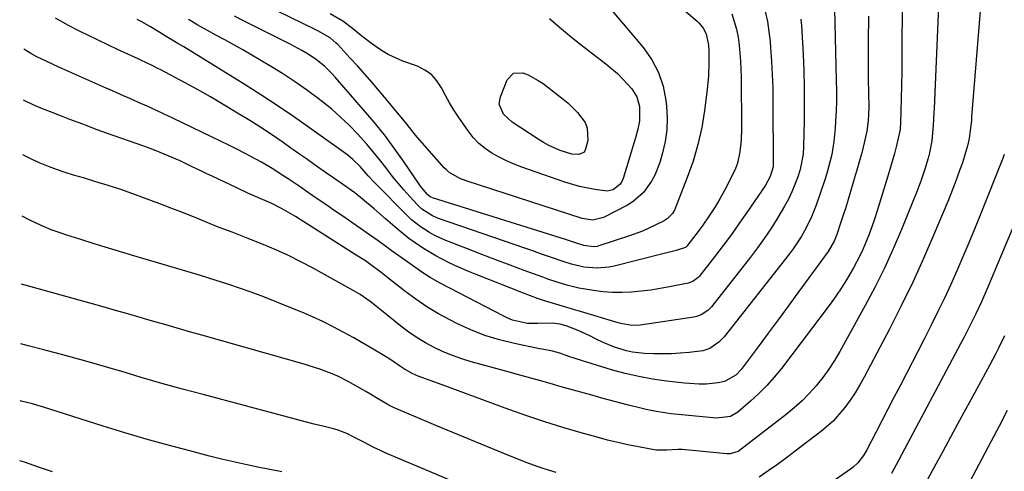
# Model space of a CAD drawing. Units: inches. Extents: x 1857277 to 1862576, y 452950 to 458351.
# Drawn here: x 1857298 to 1857613, y 455001 to 455145 of the extents above; entities that cross this region are included whole.
import ezdxf

# ---------------------------------------------------------------- set-up
doc = ezdxf.new("R2010")
doc.units = ezdxf.units.IN
doc.header["$MEASUREMENT"] = 0
doc.layers.add('7', color=7, linetype='Continuous')
doc.layers.add('8', color=7, linetype='Continuous')

msp = doc.modelspace()

# ---------------------------------------------------------------- linework, layer by layer
at = {"layer": '7', "color": 18}
for points in [[(1857496.9, 455159.85, 1814), (1857514.73, 455144.53, 1814), (1857515.46, 455143.83, 1814), (1857516.69, 455142.28, 1814), (1857517.67, 455140.42, 1814), (1857518.42, 455136.89, 1814), (1857518.52, 455135.06, 1814), (1857518.55, 455131.54, 1814), (1857518.42, 455127.1, 1814), (1857518, 455122.68, 1814), (1857517.14, 455116.01, 1814), (1857516.22, 455110.52, 1814), (1857515.03, 455105.1, 1814), (1857513.45, 455099.79, 1814), (1857511.59, 455094.54, 1814), (1857507.48, 455084.15, 1814), (1857506.92, 455083.07, 1814), (1857505.23, 455081.35, 1814), (1857504.19, 455080.72, 1814), (1857501.32, 455079.28, 1814), (1857499.33, 455078.33, 1814), (1857497.3, 455077.44, 1814), (1857493.16, 455075.91, 1814), (1857483.35, 455072.68, 1814), (1857482.78, 455072.53, 1814), (1857481.62, 455072.37, 1814), (1857478.53, 455072.81, 1814), (1857476.58, 455073.44, 1814), (1857472.66, 455074.7, 1814), (1857430.26, 455088.1, 1814), (1857430, 455088.19, 1814), (1857429.49, 455088.42, 1814), (1857428.6, 455089.07, 1814), (1857427.32, 455090.57, 1814), (1857426.42, 455091.76, 1814), (1857425.98, 455092.37, 1814), (1857420.94, 455099.73, 1814), (1857417.93, 455103.97, 1814), (1857414.82, 455108.14, 1814), (1857411.56, 455112.2, 1814), (1857408.21, 455116.18, 1814), (1857399.13, 455126.61, 1814), (1857398.03, 455127.81, 1814), (1857395.69, 455130.1, 1814), (1857393.18, 455132.19, 1814), (1857390.48, 455134.02, 1814), (1857388.43, 455135.19, 1814), (1857384.91, 455137.07, 1814), (1857381.35, 455138.89, 1814), (1857369.58, 455144.75, 1814), (1857366.96, 455146.1, 1814)], [(1857606.32, 455162.25, 1798), (1857602.48, 455113.92, 1798), (1857602.38, 455112.76, 1798), (1857602.14, 455110.44, 1798), (1857601.65, 455106.97, 1798), (1857601.15, 455104.7, 1798), (1857600.34, 455101.78, 1798), (1857599.51, 455099.23, 1798), (1857598.64, 455096.78, 1798), (1857597.74, 455094.3, 1798), (1857596.81, 455091.83, 1798), (1857595.84, 455089.37, 1798), (1857594.84, 455086.92, 1798), (1857590.43, 455076.36, 1798), (1857587.11, 455068.69, 1798), (1857583.65, 455061.08, 1798), (1857580, 455053.57, 1798), (1857576.22, 455046.11, 1798), (1857568.18, 455030.77, 1798), (1857566.77, 455028.24, 1798), (1857565.28, 455025.77, 1798), (1857563.66, 455023.38, 1798), (1857561.95, 455021.05, 1798), (1857561.35, 455020.27, 1798), (1857558.19, 455016.68, 1798), (1857554.59, 455013.54, 1798), (1857546.13, 455007.06, 1798), (1857543.28, 455004.93, 1798), (1857540.41, 455002.84, 1798), (1857537.5, 455000.8, 1798), (1857534.56, 454998.8, 1798)], [(1857580.26, 455148.04, 1802), (1857580.21, 455136.85, 1802), (1857580.18, 455132.59, 1802), (1857580.13, 455128.33, 1802), (1857580.06, 455124.07, 1802), (1857579.97, 455119.81, 1802), (1857579.78, 455112.03, 1802), (1857579.77, 455111.66, 1802), (1857579.69, 455110.56, 1802), (1857579.6, 455109.83, 1802), (1857579.53, 455109.47, 1802), (1857578.42, 455104.73, 1802), (1857577.78, 455102.19, 1802), (1857577.11, 455099.66, 1802), (1857576.39, 455097.14, 1802), (1857575.63, 455094.63, 1802), (1857572.17, 455083.57, 1802), (1857571.39, 455081.19, 1802), (1857570.57, 455078.82, 1802), (1857569.69, 455076.47, 1802), (1857568.77, 455074.13, 1802), (1857567.67, 455071.55, 1802), (1857566.75, 455069.54, 1802), (1857564.7, 455065.63, 1802), (1857562.48, 455061.83, 1802), (1857560.92, 455059.34, 1802), (1857559.26, 455056.92, 1802), (1857557.54, 455054.53, 1802), (1857541.69, 455033.53, 1802), (1857539.43, 455030.72, 1802), (1857537.05, 455028.02, 1802), (1857534.5, 455025.49, 1802), (1857531.83, 455023.06, 1802), (1857527.72, 455019.55, 1802), (1857525.4, 455018.2, 1802), (1857520.94, 455017.65, 1802), (1857506.45, 455019.06, 1802), (1857505.12, 455019.21, 1802), (1857501.15, 455019.82, 1802), (1857498.52, 455020.36, 1802), (1857497.21, 455020.67, 1802), (1857492.84, 455021.79, 1802), (1857490.01, 455022.53, 1802), (1857487.19, 455023.29, 1802), (1857484.36, 455024.05, 1802), (1857481.54, 455024.83, 1802), (1857474.81, 455026.72, 1802), (1857471.32, 455027.69, 1802), (1857467.84, 455028.66, 1802), (1857464.36, 455029.62, 1802), (1857460.87, 455030.59, 1802), (1857457.39, 455031.55, 1802), (1857453.91, 455032.52, 1802), (1857450.42, 455033.48, 1802), (1857446.94, 455034.46, 1802), (1857442.58, 455035.67, 1802), (1857439.55, 455036.61, 1802), (1857436.57, 455037.66, 1802), (1857433.65, 455038.87, 1802), (1857430.77, 455040.2, 1802), (1857427.98, 455041.69, 1802), (1857425.26, 455043.31, 1802), (1857422.66, 455045.1, 1802), (1857420.13, 455047, 1802), (1857413.33, 455052.5, 1802), (1857412.32, 455053.3, 1802), (1857410.26, 455054.88, 1802), (1857407.09, 455057.11, 1802), (1857404.86, 455058.44, 1802), (1857392.06, 455065.53, 1802), (1857388.15, 455067.61, 1802), (1857384.19, 455069.58, 1802), (1857380.15, 455071.42, 1802), (1857376.07, 455073.15, 1802), (1857370.98, 455075.21, 1802), (1857369.41, 455075.83, 1802), (1857366.25, 455077.04, 1802), (1857364.67, 455077.62, 1802), (1857361.5, 455078.81, 1802), (1857358.37, 455080.07, 1802), (1857355.66, 455081.19, 1802), (1857352.74, 455082.39, 1802), (1857349.81, 455083.56, 1802), (1857346.87, 455084.69, 1802), (1857343.92, 455085.8, 1802), (1857334.49, 455089.28, 1802), (1857330.57, 455090.67, 1802), (1857326.62, 455091.98, 1802), (1857322.64, 455093.21, 1802), (1857318.65, 455094.4, 1802), (1857315.52, 455095.31, 1802), (1857312.81, 455096.15, 1802), (1857310.12, 455097.06, 1802), (1857307.46, 455098.07, 1802), (1857304.83, 455099.15, 1802), (1857302.25, 455100.34, 1802), (1857299.71, 455101.62, 1802), (1857299.32, 455101.85, 1802)], [(1857558.61, 455148.47, 1806), (1857559.22, 455125.53, 1806), (1857559.26, 455122.29, 1806), (1857559.25, 455119.05, 1806), (1857559.16, 455115.81, 1806), (1857559.01, 455112.57, 1806), (1857558.88, 455110.31, 1806), (1857558.48, 455106.11, 1806), (1857557.76, 455101.95, 1806), (1857556.77, 455097.84, 1806), (1857556.17, 455095.82, 1806), (1857555.52, 455093.8, 1806), (1857552.75, 455085.68, 1806), (1857551.11, 455081.5, 1806), (1857549.12, 455077.48, 1806), (1857547.98, 455075.54, 1806), (1857545.5, 455071.8, 1806), (1857544.15, 455070, 1806), (1857523.35, 455043.59, 1806), (1857521.74, 455041.88, 1806), (1857518.81, 455039.94, 1806), (1857516.61, 455039.19, 1806), (1857512.18, 455038.62, 1806), (1857509.36, 455038.36, 1806), (1857506.54, 455038.2, 1806), (1857503.71, 455038.16, 1806), (1857500.88, 455038.21, 1806), (1857498, 455038.33, 1806), (1857494.1, 455038.75, 1806), (1857492.18, 455039.15, 1806), (1857488.41, 455040.28, 1806), (1857484.78, 455041.78, 1806), (1857482.3, 455043.03, 1806), (1857480.48, 455043.95, 1806), (1857476.78, 455045.62, 1806), (1857472.87, 455047.15, 1806), (1857471.05, 455047.68, 1806), (1857468.44, 455047.96, 1806), (1857463.91, 455047.84, 1806), (1857460.54, 455047.88, 1806), (1857455.73, 455048.98, 1806), (1857454.33, 455049.55, 1806), (1857452.96, 455050.19, 1806), (1857432.62, 455060.79, 1806), (1857429.45, 455062.61, 1806), (1857427.16, 455064.12, 1806), (1857426.4, 455064.64, 1806), (1857421.21, 455068.27, 1806), (1857418.39, 455070.26, 1806), (1857416.98, 455071.26, 1806), (1857415.58, 455072.27, 1806), (1857412.82, 455074.26, 1806), (1857410.03, 455076.25, 1806), (1857407.23, 455078.23, 1806), (1857404.41, 455080.19, 1806), (1857401.59, 455082.14, 1806), (1857398.81, 455084.04, 1806), (1857396.08, 455085.91, 1806), (1857393.35, 455087.78, 1806), (1857390.62, 455089.65, 1806), (1857387.89, 455091.52, 1806), (1857384.08, 455094.12, 1806), (1857382.4, 455095.23, 1806), (1857379, 455097.41, 1806), (1857375.54, 455099.47, 1806), (1857372, 455101.4, 1806), (1857370.36, 455102.24, 1806), (1857367.74, 455103.57, 1806), (1857365.12, 455104.89, 1806), (1857362.48, 455106.19, 1806), (1857359.84, 455107.47, 1806), (1857347.24, 455113.5, 1806), (1857344.51, 455114.79, 1806), (1857341.76, 455116.07, 1806), (1857339, 455117.32, 1806), (1857336.23, 455118.55, 1806), (1857333.46, 455119.78, 1806), (1857330.69, 455121, 1806), (1857327.91, 455122.22, 1806), (1857325.14, 455123.45, 1806), (1857314.62, 455128.1, 1806), (1857310.76, 455129.84, 1806), (1857306.93, 455131.63, 1806), (1857303.77, 455133.15, 1806), (1857301.83, 455134.15, 1806), (1857299.67, 455135.52, 1806)], [(1857487.01, 455148.53, 1816), (1857497.61, 455136.01, 1816), (1857500.29, 455132.19, 1816), (1857502.47, 455128.15, 1816), (1857503.88, 455123.78, 1816), (1857504.79, 455119.2, 1816), (1857504.99, 455117.25, 1816), (1857505.17, 455113.49, 1816), (1857505.05, 455109.76, 1816), (1857504.51, 455106.06, 1816), (1857503.68, 455102.4, 1816), (1857502.8, 455099.38, 1816), (1857501.24, 455095.26, 1816), (1857500.19, 455093.33, 1816), (1857497.63, 455089.75, 1816), (1857494.37, 455086.9, 1816), (1857492.51, 455085.75, 1816), (1857484.81, 455081.75, 1816), (1857481.48, 455080.94, 1816), (1857478.04, 455081.48, 1816), (1857440.92, 455093.46, 1816), (1857438.98, 455094.19, 1816), (1857435.43, 455096.27, 1816), (1857434.66, 455096.96, 1816), (1857433.94, 455097.69, 1816), (1857427.64, 455104.79, 1816), (1857424.81, 455108.08, 1816), (1857422.09, 455111.46, 1816), (1857420.75, 455113.17, 1816), (1857418.01, 455116.54, 1816), (1857416.62, 455118.21, 1816), (1857413.19, 455122.25, 1816), (1857410.89, 455124.93, 1816), (1857408.56, 455127.59, 1816), (1857406.21, 455130.22, 1816), (1857403.83, 455132.82, 1816), (1857399.91, 455137.05, 1816), (1857399.46, 455137.52, 1816), (1857397.53, 455139.23, 1816), (1857393.59, 455141.44, 1816), (1857392.89, 455141.79, 1816), (1857380.49, 455147.87, 1816)], [(1857569.47, 455146.14, 1804), (1857569.47, 455143.44, 1804), (1857569.46, 455140.74, 1804), (1857569.44, 455137.61, 1804), (1857569.42, 455134.7, 1804), (1857569.42, 455131.79, 1804), (1857569.43, 455128.88, 1804), (1857569.46, 455125.96, 1804), (1857569.58, 455116.99, 1804), (1857569.55, 455114.81, 1804), (1857569.42, 455112.64, 1804), (1857568.98, 455109.4, 1804), (1857568.69, 455107.96, 1804), (1857567.82, 455104.22, 1804), (1857567.24, 455102.04, 1804), (1857566.77, 455100.33, 1804), (1857565.81, 455096.92, 1804), (1857565.31, 455095.23, 1804), (1857563.78, 455090.1, 1804), (1857563.01, 455087.55, 1804), (1857562.23, 455085.01, 1804), (1857561.42, 455082.47, 1804), (1857560.6, 455079.94, 1804), (1857559.41, 455076.33, 1804), (1857558.56, 455074.2, 1804), (1857556.62, 455070.93, 1804), (1857546.96, 455057.7, 1804), (1857543.8, 455053.38, 1804), (1857540.62, 455049.06, 1804), (1857537.44, 455044.76, 1804), (1857534.25, 455040.46, 1804), (1857528.86, 455033.22, 1804), (1857527.16, 455031.37, 1804), (1857523.56, 455029.37, 1804), (1857521.47, 455028.89, 1804), (1857517.68, 455028.52, 1804), (1857515.46, 455028.52, 1804), (1857512.29, 455028.69, 1804), (1857510.7, 455028.84, 1804), (1857504.94, 455029.49, 1804), (1857500.5, 455030.11, 1804), (1857496.1, 455030.9, 1804), (1857491.75, 455031.93, 1804), (1857487.43, 455033.12, 1804), (1857478.13, 455035.96, 1804), (1857473.73, 455037.38, 1804), (1857470.94, 455038.36, 1804), (1857468.54, 455039.03, 1804), (1857465.26, 455039.64, 1804), (1857464.45, 455039.81, 1804), (1857456.42, 455041.48, 1804), (1857451.66, 455042.67, 1804), (1857446.98, 455044.1, 1804), (1857442.42, 455045.9, 1804), (1857437.95, 455047.93, 1804), (1857436, 455048.91, 1804), (1857432.17, 455050.98, 1804), (1857428.44, 455053.21, 1804), (1857424.84, 455055.66, 1804), (1857421.34, 455058.25, 1804), (1857415.93, 455062.53, 1804), (1857413.77, 455064.24, 1804), (1857410.09, 455066.99, 1804), (1857408.75, 455067.89, 1804), (1857405.86, 455069.78, 1804), (1857387.9, 455081.16, 1804), (1857386.43, 455082.07, 1804), (1857384.94, 455082.96, 1804), (1857381.92, 455084.64, 1804), (1857378.83, 455086.21, 1804), (1857375.12, 455087.86, 1804), (1857371.4, 455089.49, 1804), (1857367.71, 455091.2, 1804), (1857359.82, 455094.93, 1804), (1857358.12, 455095.74, 1804), (1857356.42, 455096.56, 1804), (1857353.02, 455098.22, 1804), (1857349.61, 455099.85, 1804), (1857345.8, 455101.52, 1804), (1857341.93, 455103.08, 1804), (1857339.98, 455103.82, 1804), (1857338.02, 455104.53, 1804), (1857326.07, 455108.74, 1804), (1857323.06, 455109.82, 1804), (1857320.08, 455110.96, 1804), (1857318.46, 455111.59, 1804), (1857314.38, 455113.14, 1804), (1857311.67, 455114.17, 1804), (1857310.31, 455114.69, 1804), (1857308.96, 455115.22, 1804), (1857305.62, 455116.53, 1804), (1857302.64, 455117.79, 1804), (1857299.71, 455119.16, 1804), (1857299.5, 455119.27, 1804)], [(1857547.93, 455145.13, 1808), (1857548.1, 455143.17, 1808), (1857548.6, 455133.91, 1808), (1857548.82, 455128.6, 1808), (1857548.97, 455123.28, 1808), (1857548.99, 455117.96, 1808), (1857548.94, 455112.64, 1808), (1857548.77, 455104.48, 1808), (1857548.62, 455102, 1808), (1857547.72, 455097.12, 1808), (1857546.94, 455094.77, 1808), (1857545.98, 455092.33, 1808), (1857545, 455089.97, 1808), (1857543.93, 455087.66, 1808), (1857542.73, 455085.41, 1808), (1857540.26, 455081.24, 1808), (1857538.27, 455078.11, 1808), (1857536.21, 455075.04, 1808), (1857534.04, 455072.03, 1808), (1857531.8, 455069.08, 1808), (1857519.38, 455053.26, 1808), (1857518.22, 455052.03, 1808), (1857516.1, 455050.66, 1808), (1857514.52, 455050.1, 1808), (1857513.69, 455049.92, 1808), (1857496.55, 455047.38, 1808), (1857493.91, 455047.28, 1808), (1857490.43, 455047.86, 1808), (1857489.57, 455048.1, 1808), (1857477.55, 455051.67, 1808), (1857475.24, 455052.35, 1808), (1857470.63, 455053.73, 1808), (1857466.04, 455055.13, 1808), (1857463.76, 455055.89, 1808), (1857459.25, 455057.57, 1808), (1857443.63, 455063.79, 1808), (1857441.52, 455064.65, 1808), (1857437.35, 455066.46, 1808), (1857435.28, 455067.41, 1808), (1857431.25, 455069.49, 1808), (1857427.36, 455071.83, 1808), (1857424.65, 455073.66, 1808), (1857422.68, 455075.09, 1808), (1857418.91, 455078.17, 1808), (1857415.23, 455081.38, 1808), (1857411.53, 455084.57, 1808), (1857407.85, 455087.68, 1808), (1857405.34, 455089.63, 1808), (1857401.46, 455092.39, 1808), (1857398.38, 455094.5, 1808), (1857396.35, 455095.92, 1808), (1857392.41, 455098.72, 1808), (1857389.93, 455100.48, 1808), (1857387.44, 455102.23, 1808), (1857384.95, 455103.96, 1808), (1857382.45, 455105.69, 1808), (1857378.42, 455108.46, 1808), (1857375.4, 455110.48, 1808), (1857373.88, 455111.46, 1808), (1857372.34, 455112.42, 1808), (1857367.38, 455115.48, 1808), (1857363.34, 455117.92, 1808), (1857359.27, 455120.31, 1808), (1857355.15, 455122.63, 1808), (1857351, 455124.89, 1808), (1857343.37, 455128.97, 1808), (1857342.48, 455129.44, 1808), (1857340.68, 455130.35, 1808), (1857337.03, 455132.07, 1808), (1857336.11, 455132.49, 1808), (1857329.58, 455135.47, 1808), (1857326.46, 455136.93, 1808), (1857323.35, 455138.4, 1808), (1857320.25, 455139.92, 1808), (1857317.17, 455141.46, 1808), (1857313.92, 455143.1, 1808), (1857309.7, 455145.52, 1808)], [(1857525.81, 455146.84, 1812), (1857526.64, 455144.41, 1812), (1857527.33, 455141.94, 1812), (1857527.83, 455139.43, 1812), (1857528.2, 455136.88, 1812), (1857528.43, 455134.31, 1812), (1857528.62, 455131.74, 1812), (1857528.73, 455129.17, 1812), (1857528.79, 455126.59, 1812), (1857528.96, 455110.18, 1812), (1857528.84, 455106.46, 1812), (1857528.44, 455102.77, 1812), (1857527.61, 455099.17, 1812), (1857526.98, 455097.44, 1812), (1857524.94, 455093.11, 1812), (1857523.55, 455090.42, 1812), (1857522.07, 455087.77, 1812), (1857520.49, 455085.19, 1812), (1857518.82, 455082.65, 1812), (1857516.33, 455079.05, 1812), (1857514.33, 455076.32, 1812), (1857511.46, 455072.61, 1812), (1857511.19, 455072.33, 1812), (1857511.04, 455072.21, 1812), (1857508.02, 455071.26, 1812), (1857505.49, 455070.62, 1812), (1857502.97, 455069.98, 1812), (1857488.29, 455066.24, 1812), (1857486.52, 455065.88, 1812), (1857482.96, 455065.59, 1812), (1857478.58, 455065.9, 1812), (1857474.58, 455066.84, 1812), (1857472.62, 455067.48, 1812), (1857467.92, 455069.09, 1812), (1857465.08, 455070.08, 1812), (1857462.24, 455071.06, 1812), (1857459.4, 455072.04, 1812), (1857456.57, 455073.02, 1812), (1857432.11, 455081.5, 1812), (1857430.24, 455082.26, 1812), (1857426.83, 455084.41, 1812), (1857425.37, 455085.81, 1812), (1857422.94, 455088.47, 1812), (1857421.06, 455090.58, 1812), (1857419.23, 455092.72, 1812), (1857417.46, 455094.91, 1812), (1857415.27, 455097.74, 1812), (1857413.31, 455100.27, 1812), (1857411.3, 455102.75, 1812), (1857409.22, 455105.18, 1812), (1857406.25, 455108.48, 1812), (1857403.6, 455111.23, 1812), (1857400.86, 455113.88, 1812), (1857397.99, 455116.38, 1812), (1857395.03, 455118.79, 1812), (1857393.7, 455119.82, 1812), (1857389.96, 455122.6, 1812), (1857386.15, 455125.28, 1812), (1857382.24, 455127.81, 1812), (1857378.27, 455130.25, 1812), (1857372.44, 455133.67, 1812), (1857369.61, 455135.32, 1812), (1857366.75, 455136.94, 1812), (1857363.88, 455138.53, 1812), (1857360.99, 455140.09, 1812), (1857358.32, 455141.51, 1812), (1857355.23, 455143.23, 1812), (1857352.21, 455145.07, 1812)], [(1857467.59, 455145.34, 1818), (1857470.76, 455142.59, 1818), (1857474.01, 455139.92, 1818), (1857477.3, 455137.32, 1818), (1857485.59, 455130.93, 1818), (1857489.33, 455127.74, 1818), (1857491.07, 455126.01, 1818), (1857493.86, 455122.93, 1818), (1857495.52, 455120.3, 1818), (1857496.32, 455117.29, 1818), (1857496.3, 455112.7, 1818), (1857495.77, 455109.95, 1818), (1857495.06, 455107.23, 1818), (1857494.67, 455105.88, 1818), (1857491.08, 455094.19, 1818), (1857490.69, 455093.27, 1818), (1857490.2, 455092.44, 1818), (1857487.9, 455090.63, 1818), (1857486.04, 455090.22, 1818), (1857482.13, 455090.71, 1818), (1857477.23, 455091.69, 1818), (1857472.44, 455093.11, 1818), (1857458.73, 455097.85, 1818), (1857456.26, 455098.8, 1818), (1857453.83, 455099.84, 1818), (1857451.47, 455101.03, 1818), (1857449.16, 455102.32, 1818), (1857447, 455103.82, 1818), (1857445, 455105.47, 1818), (1857443.22, 455107.37, 1818), (1857441.6, 455109.43, 1818), (1857438.66, 455113.7, 1818), (1857437.14, 455116.02, 1818), (1857435.69, 455118.38, 1818), (1857434.34, 455120.79, 1818), (1857433.06, 455123.25, 1818), (1857431.6, 455125.48, 1818), (1857429.88, 455127.42, 1818), (1857427.76, 455128.91, 1818), (1857425.38, 455130.11, 1818), (1857420.75, 455131.78, 1818), (1857418.38, 455132.76, 1818), (1857416.08, 455133.87, 1818), (1857413.88, 455135.18, 1818), (1857410.74, 455137.37, 1818), (1857407.65, 455139.73, 1818), (1857404.62, 455142.18, 1818), (1857401.51, 455144.49, 1818), (1857397.48, 455146.83, 1818)], [(1857612.92, 455101.92, 1796), (1857612.55, 455100.93, 1796), (1857605.21, 455082.53, 1796), (1857603.41, 455078.07, 1796), (1857601.58, 455073.62, 1796), (1857599.7, 455069.19, 1796), (1857597.79, 455064.77, 1796), (1857595.83, 455060.38, 1796), (1857593.81, 455056.01, 1796), (1857591.71, 455051.68, 1796), (1857589.56, 455047.38, 1796), (1857587.28, 455042.91, 1796), (1857585.37, 455039.17, 1796), (1857583.45, 455035.43, 1796), (1857581.52, 455031.7, 1796), (1857579.59, 455027.97, 1796), (1857577.64, 455024.21, 1796), (1857575.72, 455020.5, 1796), (1857573.8, 455016.8, 1796), (1857571.88, 455013.09, 1796), (1857568.98, 455007.49, 1796), (1857567.95, 455005.74, 1796), (1857566.06, 455003.36, 1796), (1857564.58, 455002, 1796), (1857563.77, 455001.38, 1796), (1857546.56, 454989.34, 1796)], [(1857625.8, 455102.64, 1794), (1857607.31, 455058.74, 1794), (1857605.63, 455054.84, 1794), (1857603.86, 455050.99, 1794), (1857601.93, 455047.14, 1794), (1857600.15, 455043.72, 1794), (1857598.95, 455041.44, 1794), (1857597.14, 455038.03, 1794), (1857578.4, 455002.68, 1794), (1857576.89, 454999.96, 1794)], [(1857469.68, 455000.22, 1798), (1857465.84, 455001.42, 1798), (1857463.94, 455002.07, 1798), (1857460.18, 455003.49, 1798), (1857453, 455006.36, 1798), (1857447.56, 455008.56, 1798), (1857442.12, 455010.78, 1798), (1857436.69, 455013.03, 1798), (1857431.28, 455015.3, 1798), (1857418.53, 455020.71, 1798), (1857417.94, 455020.96, 1798), (1857416.23, 455021.8, 1798), (1857412.65, 455023.93, 1798), (1857410.17, 455025.42, 1798), (1857408.92, 455026.15, 1798), (1857404.99, 455028.39, 1798), (1857403.09, 455029.44, 1798), (1857400.18, 455030.93, 1798), (1857398.19, 455031.8, 1798), (1857394.22, 455033.27, 1798), (1857390.85, 455034.37, 1798), (1857389.15, 455034.88, 1798), (1857356.5, 455044.12, 1798), (1857352.56, 455045.24, 1798), (1857348.61, 455046.37, 1798), (1857344.67, 455047.52, 1798), (1857340.73, 455048.67, 1798), (1857336.79, 455049.82, 1798), (1857332.84, 455050.96, 1798), (1857328.89, 455052.08, 1798), (1857324.94, 455053.19, 1798), (1857300.08, 455060.12, 1798), (1857298.89, 455060.49, 1798)], [(1857613.01, 455043.9, 1792), (1857611.16, 455040.19, 1792), (1857610.21, 455038.35, 1792), (1857608.27, 455034.69, 1792), (1857603.34, 455025.6, 1792), (1857599.98, 455019.39, 1792), (1857596.62, 455013.18, 1792), (1857593.26, 455006.97, 1792), (1857589.9, 455000.76, 1792), (1857585.23, 454992.11, 1792)], [(1857442.15, 454995.13, 1796), (1857415.12, 455006.59, 1796), (1857413.37, 455007.36, 1796), (1857411.64, 455008.16, 1796), (1857408.25, 455009.91, 1796), (1857404.88, 455011.71, 1796), (1857402.85, 455012.69, 1796), (1857399.7, 455013.87, 1796), (1857398.62, 455014.18, 1796), (1857395.18, 455015.05, 1796), (1857392.37, 455015.76, 1796), (1857389.56, 455016.49, 1796), (1857386.75, 455017.22, 1796), (1857383.95, 455017.96, 1796), (1857356.88, 455025.15, 1796), (1857350.29, 455026.93, 1796), (1857343.72, 455028.76, 1796), (1857337.16, 455030.66, 1796), (1857330.62, 455032.6, 1796), (1857328.26, 455033.32, 1796), (1857322.9, 455034.9, 1796), (1857317.52, 455036.42, 1796), (1857312.13, 455037.88, 1796), (1857306.72, 455039.28, 1796), (1857306.02, 455039.45, 1796), (1857300.97, 455040.79, 1796), (1857298.69, 455041.43, 1796)], [(1857382.07, 455000.43, 1794), (1857378.21, 455001.24, 1794), (1857374.35, 455002.02, 1794), (1857370.48, 455002.81, 1794), (1857366.63, 455003.65, 1794), (1857362.79, 455004.56, 1794), (1857358.97, 455005.51, 1794), (1857352.66, 455007.15, 1794), (1857345.7, 455009.01, 1794), (1857338.77, 455010.95, 1794), (1857331.86, 455012.99, 1794), (1857324.98, 455015.1, 1794), (1857305.93, 455021.11, 1794), (1857304.15, 455021.64, 1794), (1857302.36, 455022.16, 1794), (1857298.76, 455023.07, 1794), (1857298.5, 455023.13, 1794)], [(1857308.82, 455000.51, 1792), (1857304.31, 455002, 1792), (1857299.82, 455003.52, 1792), (1857298.31, 455004.03, 1792)]]:
    msp.add_polyline3d(points, dxfattribs=at)
at = {"layer": '8', "color": 18}
for points in [[(1857592.31, 455159.59, 1800), (1857590.49, 455116.65, 1800), (1857590.43, 455115.28, 1800), (1857590.19, 455111.18, 1800), (1857589.72, 455106.28, 1800), (1857589.04, 455102.41, 1800), (1857588.61, 455100.71, 1800), (1857587.54, 455097.21, 1800), (1857586.38, 455093.73, 1800), (1857585.73, 455092.02, 1800), (1857585.07, 455090.31, 1800), (1857580.02, 455077.91, 1800), (1857577.38, 455071.73, 1800), (1857574.6, 455065.61, 1800), (1857571.6, 455059.6, 1800), (1857568.47, 455053.66, 1800), (1857560.36, 455038.94, 1800), (1857558.67, 455036.07, 1800), (1857556.87, 455033.28, 1800), (1857554.91, 455030.6, 1800), (1857552.84, 455028, 1800), (1857550.61, 455025.53, 1800), (1857548.28, 455023.16, 1800), (1857545.81, 455020.94, 1800), (1857543.24, 455018.82, 1800), (1857528.34, 455007.31, 1800), (1857527.9, 455007.01, 1800), (1857525.37, 455006.19, 1800), (1857524.29, 455006.2, 1800), (1857509.95, 455007.57, 1800), (1857508.57, 455007.64, 1800), (1857505.12, 455007.41, 1800), (1857501.82, 455007.4, 1800), (1857501.03, 455007.51, 1800), (1857495.98, 455008.46, 1800), (1857492.67, 455009.13, 1800), (1857489.38, 455009.85, 1800), (1857486.11, 455010.65, 1800), (1857482.85, 455011.52, 1800), (1857477.68, 455012.96, 1800), (1857471.87, 455014.66, 1800), (1857466.08, 455016.46, 1800), (1857460.35, 455018.39, 1800), (1857454.64, 455020.42, 1800), (1857433.32, 455028.3, 1800), (1857429.49, 455029.66, 1800), (1857425.66, 455031.02, 1800), (1857423.74, 455031.89, 1800), (1857420.99, 455033.47, 1800), (1857419.64, 455034.4, 1800), (1857416.28, 455036.65, 1800), (1857415.14, 455037.36, 1800), (1857411.29, 455039.7, 1800), (1857408.19, 455041.54, 1800), (1857405.07, 455043.33, 1800), (1857401.91, 455045.06, 1800), (1857398.52, 455046.84, 1800), (1857395.19, 455048.49, 1800), (1857391.84, 455050.06, 1800), (1857388.43, 455051.54, 1800), (1857384.99, 455052.94, 1800), (1857375.95, 455056.48, 1800), (1857372.26, 455057.88, 1800), (1857368.55, 455059.22, 1800), (1857364.81, 455060.47, 1800), (1857361.05, 455061.67, 1800), (1857356.12, 455063.18, 1800), (1857352.19, 455064.36, 1800), (1857349.56, 455065.13, 1800), (1857345.61, 455066.29, 1800), (1857335.87, 455069.19, 1800), (1857331.26, 455070.57, 1800), (1857326.67, 455071.96, 1800), (1857322.07, 455073.37, 1800), (1857317.48, 455074.8, 1800), (1857313.38, 455076.07, 1800), (1857310.87, 455076.92, 1800), (1857308.38, 455077.83, 1800), (1857305.94, 455078.85, 1800), (1857303.52, 455079.94, 1800), (1857301.15, 455081.14, 1800), (1857299.12, 455082.24, 1800)], [(1857536.54, 455147.6, 1810), (1857537.22, 455144.44, 1810), (1857537.7, 455141.25, 1810), (1857538.07, 455138.03, 1810), (1857538.24, 455136.01, 1810), (1857538.54, 455131.76, 1810), (1857538.78, 455127.51, 1810), (1857538.91, 455123.25, 1810), (1857538.98, 455118.99, 1810), (1857539.04, 455098.81, 1810), (1857539.01, 455098, 1810), (1857538.11, 455094.84, 1810), (1857536.48, 455091.92, 1810), (1857530.91, 455083.73, 1810), (1857528.35, 455080.03, 1810), (1857525.73, 455076.37, 1810), (1857523.05, 455072.77, 1810), (1857520.31, 455069.2, 1810), (1857515.42, 455062.94, 1810), (1857515.08, 455062.55, 1810), (1857513.4, 455061.33, 1810), (1857511.93, 455060.83, 1810), (1857505.96, 455059.63, 1810), (1857502.94, 455059.08, 1810), (1857499.92, 455058.59, 1810), (1857496.87, 455058.21, 1810), (1857493.82, 455057.89, 1810), (1857490.76, 455057.75, 1810), (1857487.71, 455057.76, 1810), (1857484.67, 455058, 1810), (1857481.64, 455058.4, 1810), (1857476.94, 455059.23, 1810), (1857473.6, 455060.01, 1810), (1857470.31, 455060.98, 1810), (1857467.05, 455062.07, 1810), (1857465.44, 455062.65, 1810), (1857459.55, 455064.82, 1810), (1857455.01, 455066.51, 1810), (1857450.47, 455068.22, 1810), (1857445.94, 455069.96, 1810), (1857441.42, 455071.71, 1810), (1857433.97, 455074.63, 1810), (1857430.75, 455076.08, 1810), (1857429.21, 455076.93, 1810), (1857426.24, 455078.85, 1810), (1857423.51, 455081.07, 1810), (1857422.23, 455082.28, 1810), (1857411.66, 455092.98, 1810), (1857409.66, 455095.13, 1810), (1857407.08, 455098.07, 1810), (1857404.78, 455100.34, 1810), (1857403.13, 455101.65, 1810), (1857390.9, 455110.43, 1810), (1857385.76, 455114.04, 1810), (1857380.57, 455117.58, 1810), (1857375.31, 455121.02, 1810), (1857370, 455124.39, 1810), (1857351.62, 455135.79, 1810), (1857350.71, 455136.34, 1810), (1857348.88, 455137.42, 1810), (1857344.59, 455139.93, 1810), (1857343.09, 455140.88, 1810), (1857340.06, 455142.75, 1810), (1857337.3, 455144.28, 1810), (1857335.89, 455145, 1810)], [(1857451.56, 455118.01, 1820), (1857451.91, 455120.31, 1820), (1857454.08, 455125.74, 1820), (1857456.1, 455127.86, 1820), (1857459.02, 455128.02, 1820), (1857460.75, 455127.34, 1820), (1857464, 455125.6, 1820), (1857465.53, 455124.55, 1820), (1857471.94, 455119.62, 1820), (1857473.55, 455118.28, 1820), (1857476.53, 455115.37, 1820), (1857478.94, 455112.08, 1820), (1857479.66, 455110.29, 1820), (1857479.8, 455106.38, 1820), (1857479.04, 455103.29, 1820), (1857478.52, 455102.59, 1820), (1857476.86, 455101.89, 1820), (1857474.73, 455101.99, 1820), (1857471.01, 455103.21, 1820), (1857467.42, 455104.83, 1820), (1857465.7, 455105.78, 1820), (1857464.01, 455106.81, 1820), (1857455.63, 455112.23, 1820), (1857452.94, 455114.76, 1820), (1857451.56, 455118.01, 1820)], [(1857613.88, 455020.08, 1790), (1857611.26, 455015.05, 1790), (1857608.62, 455010.03, 1790), (1857595.31, 454984.97, 1790)]]:
    msp.add_polyline3d(points, dxfattribs=at)

doc.saveas('drawing.dxf')
